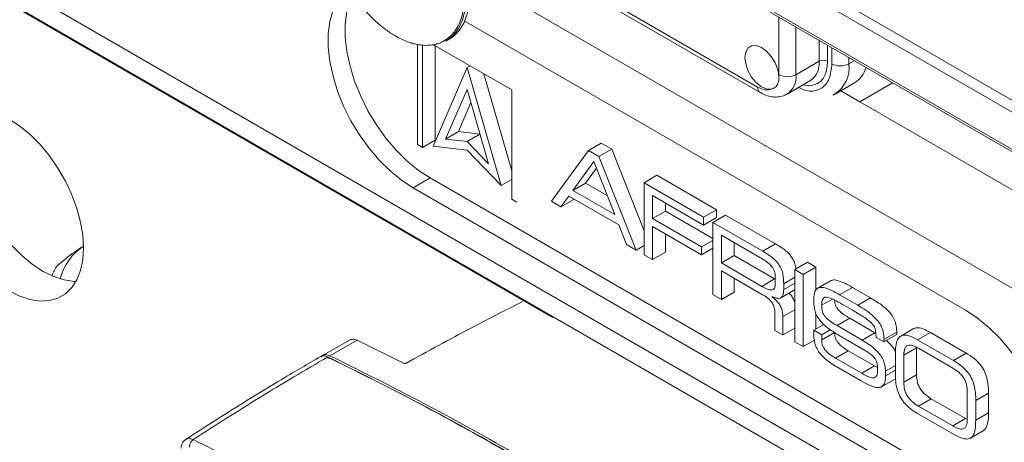
# Model space of a CAD drawing. Units: millimetres. Extents: x 15 to 415, y 5 to 292.
# Drawn here: x 235 to 268, y 229 to 244 of the extents above; entities that cross this region are included whole.
import ezdxf

# ---------------------------------------------------------------- set-up
doc = ezdxf.new("R2010")
doc.units = ezdxf.units.MM

msp = doc.modelspace()

# ---------------------------------------------------------------- linework, layer by layer
at = {"color": 7, "linetype": 'Continuous', "lineweight": 15}
for p, q in [((217.5505, 270.0313), (278.3051, 234.9584)), ((217.3808, 269.7374), (278.1354, 234.6645)), ((217.3808, 268.4962), (278.1354, 233.4233)), ((217.4305, 268.3863), (278.1851, 233.3134)), ((228.7977, 247.5362), (278.2631, 218.9804)), ((251.4108, 245.9053), (259.7204, 241.1083)), ((249.8835, 243.4927), (266.5672, 233.8615)), ((248.3238, 242.7051), (248.3238, 239.3796)), ((248.4935, 239.2816), (248.4935, 242.6845)), ((248.8547, 242.6985), (251.4634, 241.1926)), ((248.9178, 242.6621), (248.9178, 239.5265)), ((249.2666, 242.8106), (249.3797, 242.876)), ((249.9784, 241.9355), (250.0775, 241.9926)), ((260.9103, 241.6997), (261.6825, 242.1455)), ((249.9784, 241.9355), (248.8452, 239.3235)), ((251.1079, 238.0173), (249.9784, 241.9355)), ((250.5326, 241.7299), (251.4634, 238.501)), ((260.3446, 241.6997), (260.3436, 241.6572)), ((260.6203, 241.0588), (261.3925, 241.5045)), ((262.2167, 241.0566), (262.8588, 241.4272)), ((264.1229, 241.4314), (263.0316, 240.8015)), ((249.9784, 241.2133), (249.2621, 239.5623)), ((250.6927, 238.7357), (249.9784, 241.2133)), ((251.4634, 241.1926), (251.4634, 237.5671)), ((262.139, 241.0238), (262.1933, 241.051)), ((263.0316, 240.8015), (262.4032, 241.1643)), ((249.6864, 239.8072), (250.1054, 240.7729)), ((249.6864, 239.8072), (249.2621, 239.5623)), ((250.4008, 239.7225), (249.6864, 239.8072)), ((250.4008, 239.7225), (249.9766, 239.4776)), ((250.4113, 239.7116), (250.4008, 239.7225)), ((248.4935, 239.2816), (248.3238, 239.3796)), ((248.9178, 239.5265), (248.4935, 239.2816)), ((249.2621, 239.5623), (249.9766, 239.4776)), ((249.9766, 239.4776), (250.6927, 238.7357)), ((254.0121, 239.1796), (254.4364, 239.4246)), ((254.4364, 239.4246), (254.7861, 239.2227)), ((248.8452, 239.3235), (249.9766, 239.1894)), ((249.9766, 239.1894), (251.1079, 238.0173)), ((254.0121, 239.1796), (252.7798, 237.4949)), ((254.3618, 238.9778), (254.0121, 239.1796)), ((254.3618, 238.9778), (254.7861, 239.2227)), ((254.7861, 239.2227), (255.8631, 236.5074)), ((254.1871, 238.8139), (253.4905, 237.8555)), ((254.8836, 237.0513), (254.1871, 238.8139)), ((255.5945, 235.87), (254.3618, 238.9778)), ((253.9148, 238.1005), (254.2738, 238.5944)), ((255.8631, 238.1111), (256.2873, 238.356)), ((256.2873, 238.356), (258.2651, 237.2143)), ((248.1824, 237.9425), (248.7481, 238.269)), ((248.7481, 238.269), (267.1329, 227.6557)), ((251.1079, 238.0173), (251.4634, 238.2225)), ((253.9148, 238.1005), (253.4905, 237.8555)), ((254.6328, 237.6859), (253.9148, 238.1005)), ((255.8631, 238.1111), (255.8631, 235.715)), ((257.8408, 236.9694), (255.8631, 238.1111)), ((266.5672, 227.3291), (248.1824, 237.9425)), ((253.4905, 237.8555), (254.8836, 237.0513)), ((251.6331, 237.4692), (251.4634, 237.5671)), ((252.7798, 237.4949), (253.0977, 237.3114)), ((253.0977, 237.3114), (253.3558, 237.6685)), ((253.522, 237.5563), (253.0977, 237.3114)), ((253.3558, 237.6685), (255.0182, 236.7088)), ((253.5303, 237.5678), (253.522, 237.5563)), ((256.1439, 237.6842), (257.8408, 236.7046)), ((256.1439, 236.9196), (256.1439, 237.6842)), ((256.5682, 237.4393), (256.5682, 237.1645)), ((256.1439, 236.9196), (256.5682, 237.1645)), ((256.5682, 237.1645), (258.1502, 236.2512)), ((258.2651, 237.2143), (257.8408, 236.9694)), ((258.2651, 237.2143), (258.2651, 236.9495)), ((257.7748, 235.9781), (256.1439, 236.9196)), ((257.8408, 236.9694), (257.8408, 236.7046)), ((257.8408, 236.7046), (258.2651, 236.9495)), ((258.5744, 237.0357), (258.1502, 236.7908)), ((258.1502, 236.7908), (258.1502, 234.3947)), ((259.8099, 235.8327), (258.1502, 236.7908)), ((258.5744, 237.0357), (260.2342, 236.0776)), ((255.0182, 236.7088), (255.2763, 236.0537)), ((256.1439, 236.6548), (257.7748, 235.7133)), ((256.1439, 235.5528), (256.1439, 236.6548)), ((256.5682, 236.4099), (256.5682, 235.7978)), ((258.1502, 236.1948), (257.7748, 235.9781)), ((258.4311, 235.4437), (258.4311, 236.3638)), ((258.4311, 236.3638), (259.7094, 235.6258)), ((258.8553, 235.6887), (258.8553, 236.1189)), ((259.8099, 235.8327), (260.2342, 236.0776)), ((255.2763, 236.0537), (255.5945, 235.87)), ((255.5945, 235.87), (255.8631, 236.0251)), ((256.5682, 235.7978), (256.1439, 235.5528)), ((257.7748, 235.9781), (257.7748, 235.7133)), ((257.7748, 235.7133), (258.1502, 235.93)), ((255.8631, 235.715), (256.1439, 235.5528)), ((258.4311, 235.4437), (258.8553, 235.6887)), ((259.7783, 234.666), (258.4311, 235.4437)), ((260.2025, 234.9109), (258.8553, 235.6887)), ((260.8703, 235.2205), (261.2946, 235.4654)), ((261.2946, 235.4654), (261.5757, 235.3031)), ((258.4311, 235.1789), (259.8013, 234.3879)), ((258.4311, 234.2325), (258.4311, 235.1789)), ((261.1515, 235.0582), (260.8703, 235.2205)), ((260.8703, 235.2205), (260.8703, 232.8243)), ((261.1515, 235.0582), (261.5757, 235.3031)), ((261.5757, 235.3031), (261.5757, 234.5414)), ((258.8553, 234.934), (258.8553, 234.4774)), ((259.7783, 234.666), (260.2025, 234.9109)), ((260.2226, 234.757), (260.2226, 234.9753)), ((260.5034, 234.5584), (260.5034, 234.7538)), ((261.1515, 232.6621), (261.1515, 235.0582)), ((262.0597, 234.8492), (261.6354, 234.6043)), ((258.4311, 234.2325), (258.8553, 234.4774)), ((260.4093, 234.2852), (260.8336, 234.5302)), ((262.3625, 234.3856), (262.7868, 234.6305)), ((262.7868, 234.6305), (263.3916, 234.2813)), ((258.1502, 234.3947), (258.4311, 234.2325)), ((260.1223, 234.3183), (260.1223, 234.3251)), ((262.9673, 234.0364), (262.3625, 234.3856)), ((262.9673, 234.0364), (263.3916, 234.2813)), ((262.5002, 234.0413), (262.7983, 233.8692)), ((260.2139, 233.7295), (260.2139, 233.2033)), ((260.4776, 233.051), (260.4776, 233.663)), ((261.5757, 233.7619), (261.5757, 233.2524)), ((262.2824, 233.3594), (262.7067, 233.6043)), ((262.7067, 233.6043), (263.5379, 233.1245)), ((260.2139, 233.2033), (260.4776, 233.051)), ((260.4776, 233.051), (260.8703, 233.2777)), ((261.5056, 233.212), (261.8349, 233.4021)), ((261.5056, 233.212), (261.5056, 233.0366)), ((261.7694, 233.0597), (261.5056, 233.212)), ((262.0545, 233.2243), (261.7694, 233.0597)), ((261.7694, 232.891), (262.1936, 233.1359)), ((263.1136, 232.8796), (262.2824, 233.3594)), ((263.1136, 232.8796), (263.5379, 233.1245)), ((264.2629, 233.1461), (263.8386, 232.9012)), ((264.2629, 233.1461), (264.2629, 233.0634)), ((264.8207, 233.2598), (264.3965, 233.0149)), ((264.9564, 232.8881), (265.3807, 233.133)), ((265.3807, 233.133), (266.5761, 232.443)), ((246.0865, 232.8888), (245.1727, 232.3724)), ((246.325, 232.8751), (245.4151, 232.3609)), ((247.8803, 232.1029), (246.325, 232.8751)), ((260.8703, 232.8243), (261.1515, 232.6621)), ((261.5255, 232.878), (261.1515, 232.6621)), ((261.7694, 233.0597), (261.7694, 232.891)), ((262.6406, 232.8613), (263.1737, 232.5536)), ((263.5751, 232.9707), (263.8386, 232.8185)), ((263.8386, 232.8185), (264.2629, 233.0634)), ((263.8386, 232.9012), (263.8386, 232.8185)), ((266.1518, 232.198), (264.9564, 232.8881)), ((262.2279, 232.2786), (262.6522, 232.5235)), ((262.6522, 232.5235), (263.5235, 232.0205)), ((264.4978, 232.3784), (264.922, 232.6233)), ((264.922, 231.7231), (264.922, 232.6233)), ((264.985, 232.6068), (266.1229, 231.9499)), ((263.0992, 231.7756), (262.2279, 232.2786)), ((264.2168, 232.4181), (264.2168, 231.7629)), ((264.4978, 231.4781), (264.4978, 232.3784)), ((266.1518, 232.198), (266.5761, 232.443)), ((262.2764, 231.986), (263.0563, 231.5358)), ((263.0992, 231.7756), (263.5235, 232.0205)), ((263.5235, 232.0205), (263.6228, 231.97)), ((263.8904, 231.8418), (263.8904, 231.6863)), ((263.7602, 231.3282), (264.1845, 231.5732)), ((264.4978, 231.4781), (264.922, 231.7231)), ((266.6103, 231.1589), (266.6103, 230.2586)), ((264.985, 230.6869), (265.4093, 230.9319)), ((266.5472, 230.275), (265.4093, 230.9319)), ((266.8913, 230.8742), (267.3155, 231.1191)), ((266.8913, 230.2189), (266.8913, 230.8742)), ((267.3155, 231.1191), (267.3155, 230.4639)), ((266.1229, 230.03), (264.985, 230.6869)), ((264.9564, 230.4389), (266.1518, 229.7488)), ((266.1229, 230.03), (266.5472, 230.275)), ((266.6023, 230.2485), (266.5472, 230.275)), ((266.8913, 230.2189), (267.3155, 230.4639)), ((266.7117, 229.6219), (267.136, 229.8668))]:
    msp.add_line(p, q, dxfattribs=at)
at = {"color": 8, "linetype": 'Continuous', "lineweight": 15}
for p, q in [((278.2631, 219.657), (228.3834, 248.4519)), ((252.8236, 233.6297), (230.5047, 246.5141)), ((251.5293, 245.9722), (259.6375, 241.2914)), ((278.2631, 228.7426), (250.1848, 244.9519)), ((260.3446, 241.6997), (260.3446, 243.6126)), ((260.9103, 241.6997), (260.9103, 243.286)), ((261.6825, 242.1455), (261.6825, 242.8402)), ((261.9653, 242.677), (261.9653, 242.1455)), ((262.1067, 242.5953), (262.1067, 242.0639)), ((262.6724, 242.0639), (262.6724, 242.2688)), ((262.6724, 242.0639), (262.8499, 242.1663)), ((263.0316, 240.8015), (278.2631, 232.0085)), ((260.8703, 234.9656), (260.5034, 234.7538)), ((260.5034, 234.5584), (260.8703, 234.7703)), ((261.7664, 234.0379), (262.1214, 234.2428)), ((260.4776, 233.663), (260.8703, 233.8897)), ((264.2168, 232.0302), (263.8904, 231.8418)), ((263.8904, 231.6863), (264.2168, 231.8747))]:
    msp.add_line(p, q, dxfattribs=at)
at = {"color": 7, "linetype": 'Continuous', "lineweight": 15, "flags": 128}
for points in [[(246.08, 248.5919), (246.3037, 248.69), (246.5878, 248.743), (246.8963, 248.7319), (247.2225, 248.6569), (247.5595, 248.5196), (247.9002, 248.323), (248.2372, 248.0711), (248.5634, 247.7695), (248.8719, 247.4244), (249.156, 247.0434), (249.4097, 246.6344), (249.6276, 246.2062), (249.8051, 245.768), (249.9383, 245.329), (250.0245, 244.8987), (250.0617, 244.4862), (250.0493, 244.1002), (249.9874, 243.7491), (249.8774, 243.4403), (249.7217, 243.1803), (249.5234, 242.9748), (249.3797, 242.876)], [(247.6167, 248.3632), (247.9565, 248.1383), (248.289, 247.8608), (248.6072, 247.5366), (248.9042, 247.1726), (249.1739, 246.7765), (249.4103, 246.3568), (249.6085, 245.9225), (249.7643, 245.4827), (249.8743, 245.0469), (249.9362, 244.6243), (249.9486, 244.224), (249.9113, 243.8545), (249.8252, 243.5236), (249.6919, 243.2385), (249.5145, 243.0052), (249.2966, 242.8286), (249.2666, 242.8106)], [(248.1824, 237.9425), (247.7973, 238.1952), (247.4193, 238.5041), (247.0555, 238.8634), (246.7128, 239.2663), (246.3974, 239.7055), (246.1153, 240.1726), (245.8717, 240.659), (245.6711, 241.1557), (245.5173, 241.6534), (245.4131, 242.1428), (245.3606, 242.6147), (245.3606, 243.0605), (245.4131, 243.4718), (245.5173, 243.8409), (245.6711, 244.161), (245.8717, 244.4261), (246.0377, 244.5761)], [(246.1693, 244.3655), (246.083, 244.1675), (245.9788, 243.7984), (245.9262, 243.3871), (245.9262, 242.9413), (245.9788, 242.4693), (246.083, 241.9799), (246.2368, 241.4823), (246.4373, 240.9856), (246.681, 240.4992), (246.9631, 240.032), (247.2785, 239.5929), (247.6212, 239.1899), (247.985, 238.8307), (248.3629, 238.5218), (248.7481, 238.269)], [(260.0911, 241.2197), (259.9333, 241.2271), (259.761, 241.3021), (259.5904, 241.4376), (259.4375, 241.6209), (259.3168, 241.8347), (259.2396, 242.0588), (259.2133, 242.2722), (259.2402, 242.4547), (259.3178, 242.5892), (259.4389, 242.663), (259.592, 242.6691), (259.7627, 242.607), (259.9349, 242.4825), (260.0925, 242.3074), (260.2205, 242.0981), (260.3069, 241.8743), (260.3436, 241.6572)], [(234.7474, 240.2271), (235.0996, 239.9947), (235.4446, 239.7088), (235.7755, 239.3753), (236.0854, 239.001), (236.3681, 238.5935), (236.6177, 238.161), (236.8294, 237.7124), (236.9986, 237.2568), (237.122, 236.8035), (237.197, 236.3618), (237.2222, 235.9405), (237.197, 235.5483), (237.122, 235.1932), (236.9986, 234.8824), (236.8294, 234.6222), (236.6177, 234.4179), (236.3681, 234.2738), (236.0854, 234.1926), (235.7755, 234.1761), (235.4446, 234.2246), (235.0996, 234.3371), (234.7474, 234.5113)], [(236.969, 234.8273), (236.9068, 234.8292), (236.576, 234.8777), (236.2309, 234.9902), (235.8787, 235.1645), (235.5265, 235.3969), (235.1815, 235.6827), (234.8506, 236.0162), (234.5407, 236.3906), (234.258, 236.7981), (234.0083, 237.2306), (233.7967, 237.6792), (233.6275, 238.1347), (233.5041, 238.588), (233.429, 239.0298), (233.4039, 239.4511)], [(266.5672, 233.8615), (266.9523, 233.6087), (267.3303, 233.2998), (267.694, 232.9406), (268.0368, 232.5376), (268.3522, 232.0985), (268.6343, 231.6313), (268.8779, 231.1449), (269.0785, 230.6482), (269.2323, 230.1505), (269.3364, 229.6612), (269.389, 229.1892), (269.389, 228.7434), (269.3364, 228.3321), (269.2323, 227.963), (269.0785, 227.6429), (268.8779, 227.3778), (268.6343, 227.1727), (268.3522, 227.0313), (268.0368, 226.9563), (267.694, 226.949), (267.3303, 227.0097), (266.9523, 227.1372), (266.5672, 227.3291)]]:
    msp.add_lwpolyline(points, dxfattribs=at)
at = {"color": 8, "linetype": 'Continuous', "lineweight": 15}
for centre, radius, start, end in [((260.9965, 242.0697), 0.6901, 305.01071, 6.30147), ((261.6007, 241.9436), 1.0784, 303.87404, 6.4022), ((260.2251, 241.6239), 0.6894, 304.785, 6.31939), ((259.8383, 241.2718), 0.2017, 174.42111, 233.82887)]:
    msp.add_arc(centre, radius, start, end, dxfattribs=at)
at = {"color": 7, "linetype": 'Continuous', "lineweight": 15}
for centre, radius, start, end in [((261.8239, 241.8726), 0.3074, 62.60978, 117.39028), ((262.3896, 242.6097), 0.6148, 242.60966, 297.39037), ((260.6275, 242.2456), 0.6148, 242.60969, 297.39031), ((262.4021, 242.171), 0.8728, 301.54665, 344.58711), ((238.2361, 234.4547), 1.8492, 123.26792, 165.63554), ((237.7526, 234.3997), 1.7005, 146.13906, 158.71435)]:
    msp.add_arc(centre, radius, start, end, dxfattribs=at)
for points, knots in [([(249.8936, 244.3215), (249.8884, 244.1879), (249.8783, 243.9325), (249.8036, 243.611), (249.7022, 243.3539), (249.5531, 243.1069), (249.3618, 242.9108), (249.1541, 242.7885), (249.026, 242.7402), (248.9624, 242.7215), (248.9269, 242.7121), (248.8478, 242.6939), (248.6926, 242.6724), (248.5022, 242.6763), (248.3149, 242.7045), (248.1605, 242.7409), (247.9877, 242.7972), (247.7967, 242.8776), (247.5564, 243.0032), (247.333, 243.1495), (247.1692, 243.2759), (247.0991, 243.3333), (247.0631, 243.3635), (247.0391, 243.3841), (247.0265, 243.3951), (247.0241, 243.3971), (247.0153, 243.4048), (246.9674, 243.4467), (246.8853, 243.5218), (246.7803, 243.6247), (246.6852, 243.7237), (246.5967, 243.8208), (246.5387, 243.888), (246.5079, 243.9246), (246.5001, 243.9339), (246.471, 243.9688), (246.416, 244.0364), (246.349, 244.1227), (246.2858, 244.2076), (246.2458, 244.2633), (246.2229, 244.2959), (246.2173, 244.304), (246.2158, 244.306), (246.2155, 244.3065), (246.2154, 244.3066), (246.2154, 244.3067), (246.2069, 244.3181), (246.1534, 244.3981), (246.0227, 244.5946), (245.8136, 244.9618), (245.6223, 245.3789), (245.4744, 245.7957), (245.3739, 246.1662), (245.2996, 246.5692), (245.2889, 246.8331), (245.2833, 246.9711)], [0, 0, 0, 0, 0.0490869, 0.0937629, 0.1340257, 0.1698735, 0.2282562, 0.2690012, 0.2920772, 0.2971826, 0.3020526, 0.3103485, 0.337211, 0.3777583, 0.397822, 0.4200771, 0.4445233, 0.4711604, 0.499988, 0.5442571, 0.5637705, 0.5688833, 0.5739937, 0.5791017, 0.5791343, 0.5793957, 0.580126, 0.5828953, 0.5999312, 0.6156005, 0.6290304, 0.642458, 0.655883, 0.6559877, 0.6569089, 0.6595538, 0.6697001, 0.6831174, 0.6922117, 0.701196, 0.703425, 0.7039812, 0.7041201, 0.7041549, 0.7041635, 0.7041657, 0.7041666, 0.7083961, 0.7324997, 0.7737102, 0.8319981, 0.8675879, 0.9074528, 0.9515908, 1, 1, 1, 1]), ([(260.3436, 241.6572), (260.3441, 241.6441), (260.3471, 241.5565), (260.3229, 241.4116), (260.2334, 241.2692), (260.1372, 241.2357), (260.0911, 241.2197)], [0, 0, 0, 0, 0.0567128, 0.3792775, 0.7018441, 1, 1, 1, 1]), ([(259.6375, 241.2914), (259.7203, 241.2522), (259.886, 241.1739), (260.0227, 241.2044), (260.0911, 241.2197)], [0, 0, 0, 0, 0.5000001, 1, 1, 1, 1]), ([(259.7211, 241.1115), (259.7402, 241.0995), (259.817, 241.0512), (259.9613, 240.9967), (260.1533, 240.9543), (260.3501, 240.9598), (260.5105, 240.9954), (260.5904, 241.0479), (260.6145, 241.0638)], [0, 0, 0, 0, 0.067826, 0.2725346, 0.4813515, 0.6922378, 0.9069164, 1, 1, 1, 1]), ([(260.2342, 236.0776), (260.3505, 236.0069), (260.515, 235.9071), (260.7108, 235.7188), (260.8173, 235.569), (260.8883, 235.4035), (260.9025, 235.298), (260.9099, 235.2433)], [0, 0, 0, 0, 0.4006969, 0.5661351, 0.706651, 0.8477632, 1, 1, 1, 1]), ([(237.219, 235.9984), (237.12, 235.9362), (236.8237, 235.7501), (236.5337, 235.5082), (236.3405, 235.3472)], [0, 0, 0, 0, 0.3339845, 1, 1, 1, 1]), ([(260.5034, 234.7538), (260.5017, 234.8558), (260.4991, 235.0075), (260.4378, 235.2319), (260.3453, 235.4023), (260.1521, 235.6172), (259.9642, 235.7423), (259.8281, 235.822), (259.8099, 235.8327)], [0, 0, 0, 0, 0.243407, 0.3621147, 0.4819205, 0.6179387, 0.9489107, 1, 1, 1, 1]), ([(259.7094, 235.6258), (259.7727, 235.5896), (259.8982, 235.5176), (260.0492, 235.3998), (260.1458, 235.283), (260.1901, 235.1968), (260.2193, 235.0914), (260.2213, 235.0209), (260.2226, 234.9753)], [0, 0, 0, 0, 0.2735477, 0.5431589, 0.6507743, 0.7422703, 0.8334547, 1, 1, 1, 1]), ([(260.2226, 234.757), (260.2207, 234.7164), (260.2174, 234.6471), (260.1803, 234.5758), (260.1189, 234.5421), (259.9842, 234.553), (259.8644, 234.6188), (259.7783, 234.666)], [0, 0, 0, 0, 0.1752207, 0.2982909, 0.4218382, 0.5847282, 1, 1, 1, 1]), ([(262.0639, 234.8416), (262.0824, 234.8533), (262.1433, 234.8917), (262.3107, 234.8618), (262.5349, 234.7742), (262.7027, 234.6785), (262.7868, 234.6305)], [0, 0, 0, 0, 0.1044362, 0.3431361, 0.6707009, 1, 1, 1, 1]), ([(260.1223, 234.3251), (260.1817, 234.3), (260.2757, 234.2603), (260.391, 234.2664), (260.4622, 234.3233), (260.4986, 234.4276), (260.5018, 234.5151), (260.5034, 234.5584)], [0, 0, 0, 0, 0.28855132, 0.45620405, 0.62506141, 0.8141452, 1, 1, 1, 1]), ([(260.6771, 234.4398), (260.6932, 234.4255), (260.7436, 234.3807), (260.8118, 234.2756), (260.8618, 234.1809), (260.8702, 234.1353), (260.8703, 234.1344)], [0, 0, 0, 0, 0.1871694, 0.5882675, 0.9921072, 1, 1, 1, 1]), ([(260.8703, 234.571), (260.8638, 234.558), (260.8547, 234.5398), (260.837, 234.5349), (260.8319, 234.5335)], [0, 0, 0, 0, 0.7122866, 1, 1, 1, 1]), ([(262.3625, 234.3856), (262.233, 234.4579), (262.0371, 234.5673), (261.7963, 234.6387), (261.648, 234.6268), (261.5492, 234.5343), (261.5077, 234.3831), (261.5043, 234.2657), (261.5027, 234.2133)], [0, 0, 0, 0, 0.3227299, 0.4884913, 0.6144546, 0.7415077, 0.8846451, 1, 1, 1, 1]), ([(251.8209, 234.1606), (251.2553, 233.8734), (249.9614, 233.2164), (248.6658, 232.5049), (247.9366, 232.1044)], [0, 0, 0, 0, 0.4371025, 1, 1, 1, 1]), ([(259.8013, 234.3879), (259.8709, 234.3469), (259.9691, 234.2889), (260.0895, 234.1693), (260.1526, 234.0688), (260.1981, 233.9394), (260.2124, 233.8274), (260.2136, 233.7518), (260.2139, 233.7295)], [0, 0, 0, 0, 0.3201348, 0.4519447, 0.5852116, 0.6985152, 0.9108955, 1, 1, 1, 1]), ([(260.4776, 233.663), (260.4751, 233.7222), (260.4709, 233.8216), (260.4188, 233.9765), (260.3335, 234.1183), (260.2288, 234.2311), (260.1523, 234.2938), (260.1223, 234.3183)], [0, 0, 0, 0, 0.2539554, 0.4265712, 0.5995839, 0.8429925, 1, 1, 1, 1]), ([(261.5027, 234.2133), (261.5054, 234.122), (261.5096, 233.9768), (261.5696, 233.7558), (261.6694, 233.5715), (261.8303, 233.3938), (262.0311, 233.2341), (262.3096, 233.0546), (262.513, 232.9359), (262.6406, 232.8613)], [0, 0, 0, 0, 0.154527, 0.2458888, 0.3381347, 0.4427843, 0.5933173, 0.7447335, 1, 1, 1, 1]), ([(261.7664, 234.0379), (261.7683, 234.094), (261.7713, 234.1818), (261.8127, 234.2716), (261.8775, 234.3104), (261.996, 234.3004), (262.159, 234.2337), (262.3372, 234.1344), (262.4511, 234.0693), (262.5002, 234.0413)], [0, 0, 0, 0, 0.1548862, 0.2421951, 0.3301455, 0.4387269, 0.6412418, 0.8453361, 1, 1, 1, 1]), ([(262.1969, 234.2086), (262.1979, 234.1775), (262.1997, 234.1189), (262.2288, 234.0227), (262.2822, 233.9271), (262.4105, 233.788), (262.5586, 233.6917), (262.6752, 233.6229), (262.7067, 233.6043)], [0, 0, 0, 0, 0.1203763, 0.226425, 0.3333209, 0.4660576, 0.8557113, 1, 1, 1, 1]), ([(263.3916, 234.2813), (263.5118, 234.2089), (263.717, 234.0853), (263.9661, 233.8779), (264.1247, 233.6834), (264.218, 233.4958), (264.2584, 233.3108), (264.2615, 233.199), (264.2629, 233.1461)], [0, 0, 0, 0, 0.3044019, 0.5196078, 0.6385039, 0.7585823, 0.8858989, 1, 1, 1, 1]), ([(262.2824, 233.3594), (262.2206, 233.3949), (262.0976, 233.4656), (261.9495, 233.5795), (261.8524, 233.6916), (261.8055, 233.7765), (261.7691, 233.8964), (261.7675, 233.9796), (261.7664, 234.0379)], [0, 0, 0, 0, 0.2584707, 0.5138098, 0.6178302, 0.7059661, 0.7939061, 1, 1, 1, 1]), ([(262.7983, 233.8692), (262.9154, 233.801), (263.0972, 233.6951), (263.3117, 233.5487), (263.4298, 233.4441), (263.4979, 233.3596), (263.5433, 233.2682), (263.5734, 233.1341), (263.5744, 233.0369), (263.5751, 232.9707)], [0, 0, 0, 0, 0.3419854, 0.5310921, 0.6272496, 0.6972058, 0.7565403, 0.8339795, 1, 1, 1, 1]), ([(263.8386, 232.9012), (263.8354, 232.9861), (263.8302, 233.1219), (263.7602, 233.3289), (263.6508, 233.5093), (263.47, 233.6986), (263.2337, 233.8792), (263.0563, 233.9839), (262.9673, 234.0364)], [0, 0, 0, 0, 0.1803159, 0.2883798, 0.3967783, 0.550811, 0.774805, 1, 1, 1, 1]), ([(262.1936, 233.1359), (262.1962, 233.0838), (262.2002, 233.0025), (262.2479, 232.8812), (262.3163, 232.7783), (262.453, 232.6443), (262.5716, 232.5724), (262.6522, 232.5235)], [0, 0, 0, 0, 0.2060816, 0.3215679, 0.4370755, 0.617764, 1, 1, 1, 1]), ([(264.8246, 233.2521), (264.857, 233.2679), (264.9424, 233.3096), (265.1416, 233.2595), (265.2968, 233.1774), (265.3807, 233.133)], [0, 0, 0, 0, 0.2186078, 0.577834, 1, 1, 1, 1]), ([(246.325, 232.8751), (246.2794, 232.8924), (246.1898, 232.9263), (246.1199, 232.8998), (246.0857, 232.8869)], [0, 0, 0, 0, 0.510229, 1, 1, 1, 1]), ([(261.5056, 233.0366), (261.5103, 232.9526), (261.518, 232.8145), (261.5971, 232.6034), (261.7153, 232.4176), (261.9455, 232.1853), (262.1429, 232.0664), (262.2764, 231.986)], [0, 0, 0, 0, 0.19577442, 0.32205094, 0.44851782, 0.62710886, 1, 1, 1, 1]), ([(262.2279, 232.2786), (262.166, 232.3161), (262.0585, 232.3812), (261.9268, 232.4943), (261.8415, 232.6037), (261.7912, 232.711), (261.7715, 232.8091), (261.77, 232.8673), (261.7694, 232.891)], [0, 0, 0, 0, 0.2948433, 0.5120359, 0.6372096, 0.7634204, 0.9037185, 1, 1, 1, 1]), ([(263.8904, 231.8418), (263.8862, 231.9192), (263.8792, 232.0485), (263.8053, 232.2477), (263.6903, 232.4299), (263.4571, 232.6695), (263.2532, 232.7942), (263.1136, 232.8796)], [0, 0, 0, 0, 0.18211575, 0.30417522, 0.42631897, 0.60743513, 1, 1, 1, 1]), ([(263.9155, 232.8629), (263.9204, 232.8595), (263.9805, 232.8186), (264.0858, 232.6993), (264.1939, 232.5683), (264.2222, 232.4908), (264.224, 232.4856)], [0, 0, 0, 0, 0.040941, 0.5012315, 0.9668597, 1, 1, 1, 1]), ([(264.9564, 232.8881), (264.8458, 232.9466), (264.6755, 233.0365), (264.4614, 233.0545), (264.327, 232.9807), (264.2278, 232.7711), (264.2211, 232.5578), (264.2168, 232.4181)], [0, 0, 0, 0, 0.2645254, 0.4069542, 0.5506107, 0.7057914, 1, 1, 1, 1]), ([(263.1737, 232.5536), (263.2364, 232.5163), (263.3387, 232.4555), (263.4643, 232.3543), (263.5442, 232.2598), (263.5953, 232.1597), (263.6235, 232.0399), (263.6255, 231.9606), (263.6266, 231.9147)], [0, 0, 0, 0, 0.2860437, 0.4672361, 0.5789171, 0.6916391, 0.8213695, 1, 1, 1, 1]), ([(264.4978, 232.3784), (264.5025, 232.4626), (264.5095, 232.588), (264.5871, 232.6922), (264.684, 232.7237), (264.8219, 232.6947), (264.9275, 232.6378), (264.985, 232.6068)], [0, 0, 0, 0, 0.2934971, 0.4375464, 0.5820468, 0.7721197, 1, 1, 1, 1]), ([(245.1017, 232.3315), (244.8893, 232.2082), (244.4187, 231.9351), (243.6495, 231.4778), (242.7498, 230.9308), (241.7221, 230.2902), (241.0001, 229.8227), (240.617, 229.5746)], [0, 0, 0, 0, 0.1400005, 0.3100005, 0.5100004, 0.7400001, 1, 1, 1, 1]), ([(245.3444, 232.3201), (244.5897, 231.8775), (243.0804, 230.9922), (241.6085, 230.0448), (240.8726, 229.571)], [0, 0, 0, 0, 0.4999998, 1, 1, 1, 1]), ([(245.3444, 232.3201), (245.2987, 232.3373), (245.208, 232.3716), (245.1371, 232.3446), (245.1019, 232.3312)], [0, 0, 0, 0, 0.5031685, 1, 1, 1, 1]), ([(245.4151, 232.3609), (245.3703, 232.3769), (245.2806, 232.409), (245.1735, 232.3876), (245.1327, 232.3337), (245.1156, 232.3112)], [0, 0, 0, 0, 0.36787317, 0.73554822, 1, 1, 1, 1]), ([(245.3347, 232.2802), (245.3394, 232.2814), (245.381, 232.2923), (245.434, 232.2683), (245.481, 232.247)], [0, 0, 0, 0, 0.1129063, 1, 1, 1, 1]), ([(257.9102, 225.0713), (256.8629, 225.7579), (254.7683, 227.1311), (251.6217, 229.0078), (248.4779, 230.7593), (246.3889, 231.7998), (245.3444, 232.3201)], [0, 0, 0, 0, 0.2503271, 0.5006573, 0.7503271, 1, 1, 1, 1]), ([(245.4151, 232.3609), (246.4612, 231.8398), (248.5532, 230.7977), (251.6985, 229.045), (254.8435, 227.169), (256.9351, 225.7977), (257.9809, 225.1121)], [0, 0, 0, 0, 0.2500381, 0.500073, 0.7500381, 1, 1, 1, 1]), ([(245.481, 232.247), (246.5207, 231.73), (248.6001, 230.6958), (250.6845, 229.5163), (251.7266, 228.9266)], [0, 0, 0, 0, 0.5, 1, 1, 1, 1]), ([(266.8913, 230.8742), (266.8897, 230.9583), (266.8865, 231.1261), (266.8422, 231.381), (266.7503, 231.6274), (266.6003, 231.8528), (266.3924, 232.0492), (266.2362, 232.1458), (266.1518, 232.198)], [0, 0, 0, 0, 0.173438, 0.34564553, 0.48478995, 0.62474637, 0.79717234, 1, 1, 1, 1]), ([(266.5761, 232.443), (266.6867, 232.3737), (266.8569, 232.2671), (267.0709, 232.038), (267.2053, 231.8091), (267.3046, 231.4849), (267.3112, 231.2639), (267.3155, 231.1191)], [0, 0, 0, 0, 0.2644338, 0.4068252, 0.5504435, 0.7055663, 1, 1, 1, 1]), ([(247.9366, 232.1044), (247.9331, 232.1028), (247.9257, 232.0994), (247.9136, 232.0974), (247.9032, 232.0973), (247.895, 232.0982), (247.887, 232.0999), (247.8826, 232.1019), (247.8803, 232.1029)], [0, 0, 0, 0, 0.2142674, 0.4518239, 0.5799798, 0.714065, 0.8540695, 1, 1, 1, 1]), ([(263.6266, 231.9147), (263.6249, 231.8545), (263.6222, 231.761), (263.5816, 231.6625), (263.5174, 231.6193), (263.3769, 231.6272), (263.2307, 231.701), (263.1207, 231.7634), (263.0992, 231.7756)], [0, 0, 0, 0, 0.2066354, 0.3209157, 0.4362428, 0.5676488, 0.915505, 1, 1, 1, 1]), ([(266.1229, 231.9499), (266.1942, 231.9056), (266.3062, 231.8359), (266.4503, 231.6867), (266.5381, 231.5422), (266.6009, 231.3567), (266.6066, 231.2368), (266.6103, 231.1589)], [0, 0, 0, 0, 0.2805094, 0.4413069, 0.6036732, 0.7425026, 1, 1, 1, 1]), ([(263.0563, 231.5358), (263.1644, 231.4748), (263.3548, 231.3672), (263.5924, 231.2894), (263.75, 231.3079), (263.8454, 231.3978), (263.8857, 231.5367), (263.889, 231.6429), (263.8904, 231.6863)], [0, 0, 0, 0, 0.2824887, 0.4977503, 0.6260367, 0.7551893, 0.9000765, 1, 1, 1, 1]), ([(264.2168, 231.7629), (264.2184, 231.6787), (264.2215, 231.5109), (264.2658, 231.256), (264.3577, 231.0096), (264.5077, 230.7842), (264.7157, 230.5878), (264.872, 230.4911), (264.9564, 230.4389)], [0, 0, 0, 0, 0.1734055, 0.3455809, 0.4846873, 0.6246056, 0.7970065, 1, 1, 1, 1]), ([(265.4093, 230.9319), (265.3382, 230.9761), (265.2262, 231.0458), (265.0821, 231.1949), (264.9944, 231.3395), (264.9315, 231.5251), (264.9258, 231.6451), (264.922, 231.7231)], [0, 0, 0, 0, 0.2801673, 0.4409856, 0.6033741, 0.7421975, 1, 1, 1, 1]), ([(264.985, 230.6869), (264.9139, 230.7312), (264.8019, 230.8008), (264.6579, 230.9499), (264.5701, 231.0945), (264.5072, 231.2801), (264.5015, 231.4001), (264.4978, 231.4781)], [0, 0, 0, 0, 0.2801673, 0.4409856, 0.6033741, 0.7421975, 1, 1, 1, 1]), ([(266.6103, 230.2586), (266.6056, 230.1744), (266.5986, 230.0489), (266.521, 229.9447), (266.424, 229.9132), (266.2861, 229.9422), (266.1805, 229.999), (266.1229, 230.03)], [0, 0, 0, 0, 0.2935658, 0.4376144, 0.5821124, 0.7721845, 1, 1, 1, 1]), ([(266.1518, 229.7488), (266.2625, 229.6903), (266.4327, 229.6004), (266.6468, 229.5823), (266.7811, 229.656), (266.8803, 229.8656), (266.8869, 230.0791), (266.8913, 230.2189)], [0, 0, 0, 0, 0.2645814, 0.406864, 0.5503747, 0.7053932, 1, 1, 1, 1]), ([(267.3155, 230.4639), (267.3142, 230.3811), (267.3115, 230.2161), (267.2638, 230.0186), (267.2015, 229.8958), (267.1437, 229.8782), (267.1321, 229.8746)], [0, 0, 0, 0, 0.33358868, 0.66481202, 0.93237138, 1, 1, 1, 1]), ([(238.1425, 223.1678), (236.6656, 224.0201), (232.7908, 226.2562), (228.9164, 228.4937), (226.5188, 229.8784)], [0, 0, 0, 0, 0.3811648, 1, 1, 1, 1]), ([(240.6175, 229.5751), (240.5956, 229.5582), (240.5521, 229.5246), (240.5053, 229.4534), (240.4728, 229.3734), (240.4656, 229.314), (240.462, 229.2848)], [0, 0, 0, 0, 0.2571777, 0.5113432, 0.7598186, 1, 1, 1, 1]), ([(240.8726, 229.571), (240.8528, 229.5554), (240.813, 229.5241), (240.7711, 229.4534), (240.7483, 229.3831), (240.7475, 229.3431), (240.7472, 229.3231)], [0, 0, 0, 0, 0.2795853, 0.5589853, 0.779287, 1, 1, 1, 1]), ([(240.8726, 229.571), (241.7449, 229.1387), (243.491, 228.2732), (245.2411, 227.3051), (246.1169, 226.8206)], [0, 0, 0, 0, 0.49953757, 1, 1, 1, 1])]:
    msp.add_open_spline(points, degree=3, knots=knots, dxfattribs=at)
at = {"color": 8, "linetype": 'Continuous', "lineweight": 15}
for points, knots in [([(262.1067, 242.0639), (262.0897, 241.8888), (262.0636, 241.6194), (261.9048, 241.369), (261.7407, 241.2279), (261.5364, 241.1575), (261.2891, 241.1412), (261.0971, 241.2259), (260.991, 241.2728)], [0, 0, 0, 0, 0.26036, 0.4005163, 0.5436469, 0.6867776, 0.8269339, 1, 1, 1, 1]), ([(261.9653, 242.1455), (261.9502, 241.9898), (261.927, 241.7503), (261.7858, 241.528), (261.6401, 241.4016), (261.4576, 241.3431), (261.2984, 241.3205), (261.1943, 241.3622), (261.1658, 241.3737)], [0, 0, 0, 0, 0.2959268, 0.4552293, 0.6179126, 0.7805958, 0.9398984, 1, 1, 1, 1]), ([(240.8726, 229.571), (240.8266, 229.5878), (240.7346, 229.6212), (240.6631, 229.5944), (240.6273, 229.581)], [0, 0, 0, 0, 0.4999586, 1, 1, 1, 1])]:
    msp.add_open_spline(points, degree=3, knots=knots, dxfattribs=at)

doc.saveas('drawing.dxf')
